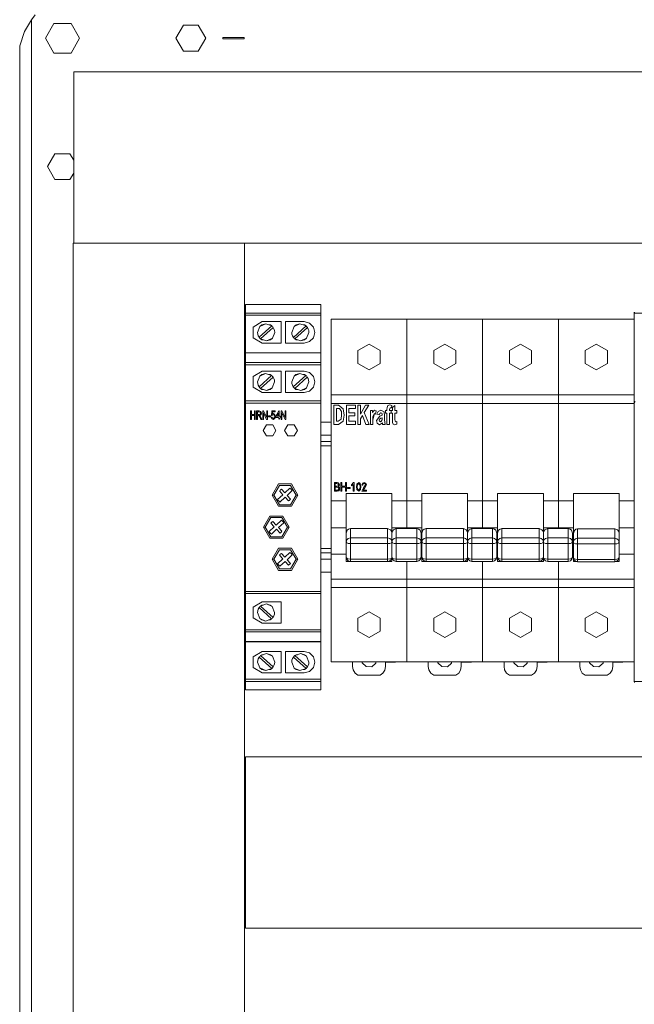
# Model space of a CAD drawing. Units: millimetres. Extents: x 0 to 7170, y 0 to 297.
# Drawn here: x 6069 to 6098, y 194 to 240 of the extents above; entities that cross this region are included whole.
import ezdxf

# ---------------------------------------------------------------- set-up
doc = ezdxf.new("R2010")
doc.units = ezdxf.units.MM
doc.layers.add('1 Основная', color=30, linetype='Continuous', lineweight=50)

msp = doc.modelspace()

# ---------------------------------------------------------------- linework, layer by layer
at = {"layer": '1 Основная', "linetype": 'Continuous', "lineweight": 0, "ltscale": 4}
for p, q in [((6069.224, 239.71), (6069.562, 240.264)), ((6070.602, 240.093), (6071.402, 240.093)), ((6076.652, 240.006), (6077.352, 240.006)), ((6078.502, 239.43), (6079.502, 239.43)), ((6079.502, 239.37), (6079.502, 239.43)), ((6069.002, 239.038), (6069.002, 133.757)), ((6070.602, 238.707), (6071.402, 238.707)), ((6076.652, 238.794), (6077.352, 238.794)), ((6070.652, 234.006), (6071.352, 234.006)), ((6071.352, 234.006), (6071.53, 233.699)), ((6070.652, 232.794), (6071.352, 232.794)), ((6071.352, 232.794), (6071.53, 233.101)), ((6079.562, 226.96), (6083.082, 226.96)), ((6079.562, 226.955), (6083.082, 226.955)), ((6079.562, 226.56), (6083.082, 226.56)), ((6079.562, 226.465), (6083.082, 226.465)), ((6083.562, 226.278), (6097.722, 226.278)), ((6083.562, 226.278), (6083.562, 210.278)), ((6084.532, 226.278), (6087.102, 226.278)), ((6084.532, 226.278), (6086.132, 226.278)), ((6087.102, 226.278), (6087.102, 217.029)), ((6091.612, 226.278), (6094.182, 226.278)), ((6091.612, 226.278), (6093.212, 226.278)), ((6094.182, 226.278), (6094.182, 222.683)), ((6097.722, 226.459), (6097.722, 226.56)), ((6097.722, 226.278), (6097.722, 223.132)), ((6079.909, 225.91), (6080.342, 226.16)), ((6080.233, 225.936), (6080.503, 226.06)), ((6080.233, 225.936), (6080.322, 226.006)), ((6080.322, 226.006), (6080.503, 226.06)), ((6080.342, 226.16), (6081.222, 226.16)), ((6080.503, 226.06), (6080.784, 225.963)), ((6080.657, 226.006), (6080.722, 226.006)), ((6080.722, 226.006), (6080.784, 225.963)), ((6080.784, 225.963), (6080.808, 225.94)), ((6080.808, 225.94), (6080.83, 225.916)), ((6080.83, 225.916), (6080.849, 225.89)), ((6080.849, 225.89), (6080.889, 225.819)), ((6080.889, 225.819), (6080.914, 225.741)), ((6081.222, 226.16), (6081.222, 225.16)), ((6081.834, 225.937), (6082.105, 226.06)), ((6081.834, 225.937), (6081.922, 226.006)), ((6081.922, 226.006), (6082.105, 226.06)), ((6082.105, 226.06), (6082.386, 225.96)), ((6082.256, 226.006), (6082.322, 226.006)), ((6082.302, 226.16), (6082.552, 226.093)), ((6082.322, 226.006), (6082.386, 225.96)), ((6082.386, 225.96), (6082.41, 225.938)), ((6082.41, 225.938), (6082.432, 225.914)), ((6082.432, 225.914), (6082.451, 225.887)), ((6082.451, 225.887), (6082.49, 225.817)), ((6082.49, 225.817), (6082.514, 225.74)), ((6082.552, 226.093), (6082.735, 225.91)), ((6080.131, 225.579), (6080.155, 225.501)), ((6080.155, 225.501), (6080.195, 225.43)), ((6080.215, 225.404), (6080.237, 225.38)), ((6080.237, 225.38), (6080.261, 225.357)), ((6080.261, 225.357), (6080.322, 225.314)), ((6080.722, 225.314), (6080.812, 225.384)), ((6080.812, 225.384), (6080.922, 225.66)), ((6080.914, 225.741), (6080.922, 225.66)), ((6081.731, 225.578), (6081.756, 225.499)), ((6081.756, 225.499), (6081.797, 225.427)), ((6081.817, 225.401), (6081.839, 225.377)), ((6081.839, 225.377), (6081.863, 225.355)), ((6081.863, 225.355), (6081.922, 225.314)), ((6082.322, 225.314), (6082.413, 225.385)), ((6082.413, 225.385), (6082.522, 225.66)), ((6082.514, 225.74), (6082.522, 225.66)), ((6082.552, 225.227), (6082.735, 225.41)), ((6080.322, 225.314), (6080.388, 225.314)), ((6080.342, 225.16), (6081.222, 225.16)), ((6081.922, 225.314), (6081.987, 225.314)), ((6082.302, 225.16), (6082.552, 225.227)), ((6084.813, 224.807), (6085.332, 225.107)), ((6085.332, 225.107), (6085.852, 224.807)), ((6088.353, 224.807), (6088.872, 225.107)), ((6088.872, 225.107), (6089.392, 224.807)), ((6091.893, 224.807), (6092.412, 225.107)), ((6092.412, 225.107), (6092.932, 224.807)), ((6095.433, 224.807), (6095.952, 225.107)), ((6095.952, 225.107), (6096.472, 224.807)), ((6079.562, 224.71), (6083.082, 224.71)), ((6079.562, 224.705), (6083.082, 224.705)), ((6081.622, 224.71), (6082.622, 224.71)), ((6085.852, 224.207), (6085.852, 224.807)), ((6089.392, 224.207), (6089.392, 224.807)), ((6092.932, 224.207), (6092.932, 224.807)), ((6096.472, 224.207), (6096.472, 224.807)), ((6079.562, 224.245), (6083.082, 224.245)), ((6079.562, 224.15), (6083.082, 224.15)), ((6085.332, 223.907), (6085.852, 224.207)), ((6088.872, 223.907), (6089.392, 224.207)), ((6092.412, 223.907), (6092.932, 224.207)), ((6095.952, 223.907), (6096.472, 224.207)), ((6080.229, 223.621), (6080.499, 223.745)), ((6080.229, 223.621), (6080.318, 223.692)), ((6080.318, 223.692), (6080.499, 223.745)), ((6080.342, 223.845), (6081.222, 223.845)), ((6080.499, 223.745), (6080.78, 223.648)), ((6080.653, 223.692), (6080.718, 223.692)), ((6080.718, 223.692), (6080.78, 223.648)), ((6080.78, 223.648), (6080.804, 223.626)), ((6080.804, 223.626), (6080.826, 223.601)), ((6080.826, 223.601), (6080.845, 223.575)), ((6080.845, 223.575), (6080.885, 223.504)), ((6081.222, 223.845), (6081.222, 222.845)), ((6081.918, 223.692), (6082.099, 223.745)), ((6082.099, 223.745), (6082.38, 223.648)), ((6082.253, 223.692), (6082.318, 223.692)), ((6082.302, 223.845), (6082.552, 223.778)), ((6082.318, 223.692), (6082.38, 223.648)), ((6082.38, 223.648), (6082.404, 223.626)), ((6082.404, 223.626), (6082.426, 223.601)), ((6082.426, 223.601), (6082.445, 223.575)), ((6082.445, 223.575), (6082.485, 223.504)), ((6082.552, 223.778), (6082.735, 223.595)), ((6080.127, 223.264), (6080.151, 223.186)), ((6080.151, 223.186), (6080.191, 223.115)), ((6080.211, 223.089), (6080.233, 223.065)), ((6080.233, 223.065), (6080.257, 223.043)), ((6080.718, 222.999), (6080.808, 223.069)), ((6080.808, 223.069), (6080.918, 223.345)), ((6080.885, 223.504), (6080.91, 223.426)), ((6080.91, 223.426), (6080.918, 223.345)), ((6081.727, 223.264), (6081.751, 223.186)), ((6081.751, 223.186), (6081.791, 223.115)), ((6081.811, 223.089), (6081.833, 223.065)), ((6081.833, 223.065), (6081.857, 223.043)), ((6082.318, 222.999), (6082.408, 223.069)), ((6082.408, 223.069), (6082.518, 223.345)), ((6082.485, 223.504), (6082.51, 223.426)), ((6082.51, 223.426), (6082.518, 223.345)), ((6082.552, 222.912), (6082.735, 223.095)), ((6080.257, 223.043), (6080.318, 222.999)), ((6080.318, 222.999), (6080.384, 222.999)), ((6080.342, 222.845), (6081.222, 222.845)), ((6081.857, 223.043), (6081.918, 222.999)), ((6081.918, 222.999), (6081.984, 222.999)), ((6082.302, 222.845), (6082.552, 222.912)), ((6083.562, 222.736), (6097.722, 222.736)), ((6094.182, 222.683), (6094.182, 222.338)), ((6097.722, 222.736), (6097.722, 213.736)), ((6097.722, 222.338), (6097.722, 222.701)), ((6079.562, 222.46), (6083.082, 222.46)), ((6079.562, 222.36), (6083.082, 222.36)), ((6083.562, 222.338), (6097.722, 222.338)), ((6083.69, 222.258), (6083.9, 222.258)), ((6084.274, 222.258), (6084.695, 222.258)), ((6084.695, 222.106), (6084.695, 222.258)), ((6084.812, 222.258), (6084.929, 222.258)), ((6085.171, 222.258), (6085.32, 222.258)), ((6086.212, 222.237), (6086.297, 222.269)), ((6086.285, 222.058), (6086.327, 222.141)), ((6086.297, 222.269), (6086.39, 222.247)), ((6086.327, 222.141), (6086.375, 222.131)), ((6086.375, 222.131), (6086.39, 222.247)), ((6094.182, 222.537), (6094.182, 216.493)), ((6097.722, 222.361), (6097.722, 222.366)), ((6080.116, 221.952), (6080.204, 221.952)), ((6080.195, 221.821), (6080.241, 221.833)), ((6080.202, 222), (6080.278, 221.97)), ((6080.204, 221.952), (6080.249, 221.935)), ((6080.241, 221.833), (6080.259, 221.858)), ((6080.241, 221.676), (6080.277, 221.589)), ((6080.244, 221.757), (6080.273, 221.702)), ((6080.249, 221.935), (6080.264, 221.888)), ((6080.259, 221.858), (6080.264, 221.888)), ((6080.364, 222), (6080.403, 222)), ((6080.403, 222), (6080.548, 221.681)), ((6080.627, 221.757), (6080.733, 221.757)), ((6080.733, 221.71), (6080.733, 221.757)), ((6080.796, 221.995), (6080.938, 221.995)), ((6080.801, 221.705), (6080.815, 221.656)), ((6080.806, 221.779), (6080.826, 221.805)), ((6080.826, 221.805), (6080.857, 221.815)), ((6080.827, 221.942), (6080.938, 221.942)), ((6080.857, 221.815), (6080.906, 221.786)), ((6080.867, 221.863), (6080.935, 221.815)), ((6080.905, 221.665), (6080.906, 221.786)), ((6080.938, 221.942), (6080.938, 221.995)), ((6080.975, 221.742), (6081.112, 221.995)), ((6081.101, 221.742), (6081.101, 221.889)), ((6081.101, 221.689), (6081.138, 221.589)), ((6081.112, 221.995), (6081.138, 221.995)), ((6081.138, 221.589), (6081.175, 221.689)), ((6081.175, 221.689), (6081.175, 221.742)), ((6081.223, 222), (6081.262, 222)), ((6081.262, 222), (6081.407, 221.681)), ((6081.444, 222), (6081.444, 221.589)), ((6083.807, 222.106), (6083.859, 222.106)), ((6083.859, 222.106), (6083.953, 222.098)), ((6084.034, 221.613), (6084.052, 221.806)), ((6084.391, 222.106), (6084.695, 222.106)), ((6084.391, 221.755), (6084.672, 221.755)), ((6084.672, 221.755), (6084.672, 221.895)), ((6085.025, 221.782), (6085.186, 221.358)), ((6085.396, 222.012), (6085.501, 222.012)), ((6085.753, 221.971), (6085.884, 222.024)), ((6085.817, 221.814), (6085.834, 221.868)), ((6085.834, 221.868), (6085.882, 221.895)), ((6085.84, 221.747), (6085.946, 221.79)), ((6085.882, 221.895), (6085.926, 221.881)), ((6085.884, 222.024), (6086.038, 221.95)), ((6085.884, 221.648), (6085.946, 221.673)), ((6085.939, 221.861), (6085.944, 221.838)), ((6085.944, 221.838), (6085.946, 221.79)), ((6085.946, 221.64), (6085.946, 221.673)), ((6086.018, 221.959), (6086.042, 221.916)), ((6086.109, 222.012), (6086.168, 222.012)), ((6086.366, 221.884), (6086.366, 222.012)), ((6086.368, 222.012), (6086.425, 222.012)), ((6086.542, 221.884), (6086.624, 221.884)), ((6086.624, 221.884), (6086.624, 222.012)), ((6079.508, 221.45), (6079.562, 221.45)), ((6079.508, 221.35), (6079.562, 221.35)), ((6079.562, 221.46), (6079.562, 214.46)), ((6080.532, 221.34), (6080.832, 221.34)), ((6080.788, 221.622), (6080.856, 221.584)), ((6080.815, 221.656), (6080.856, 221.631)), ((6080.856, 221.631), (6080.905, 221.665)), ((6080.856, 221.584), (6080.931, 221.633)), ((6081.404, 221.589), (6081.444, 221.589)), ((6081.532, 221.34), (6081.832, 221.34)), ((6083.082, 221.46), (6083.562, 221.46)), ((6083.893, 221.51), (6084.034, 221.613)), ((6084.707, 221.358), (6084.707, 221.51)), ((6085.186, 221.358), (6085.332, 221.358)), ((6085.513, 221.358), (6085.513, 221.56)), ((6085.714, 221.43), (6085.729, 221.406)), ((6085.718, 221.412), (6085.826, 221.346)), ((6085.805, 221.56), (6085.818, 221.505)), ((6085.818, 221.505), (6085.863, 221.475)), ((6085.82, 221.612), (6085.884, 221.648)), ((6085.826, 221.346), (6085.955, 221.429)), ((6085.92, 221.508), (6085.936, 221.538)), ((6085.943, 221.572), (6085.946, 221.64)), ((6086.542, 221.346), (6086.635, 221.372)), ((6086.546, 221.511), (6086.576, 221.486)), ((6086.576, 221.486), (6086.626, 221.503)), ((6086.626, 221.503), (6086.635, 221.372)), ((6080.532, 220.82), (6080.832, 220.82)), ((6081.532, 220.82), (6081.832, 220.82)), ((6083.082, 220.86), (6083.562, 220.86)), ((6079.562, 220.36), (6079.562, 215.348)), ((6083.082, 220.56), (6083.562, 220.56)), ((6083.082, 220.36), (6083.562, 220.36)), ((6081.102, 218.58), (6081.702, 218.58)), ((6081.142, 218.51), (6081.662, 218.51)), ((6083.713, 218.643), (6083.837, 218.643)), ((6083.755, 218.477), (6083.869, 218.481)), ((6083.823, 218.596), (6083.881, 218.587)), ((6083.869, 218.481), (6083.897, 218.501)), ((6083.881, 218.587), (6083.906, 218.536)), ((6083.884, 218.637), (6083.922, 218.611)), ((6083.897, 218.501), (6083.906, 218.536)), ((6083.915, 218.616), (6083.925, 218.603)), ((6083.922, 218.611), (6083.947, 218.542)), ((6084.02, 218.643), (6084.062, 218.643)), ((6084.275, 218.243), (6084.275, 218.643)), ((6084.513, 218.544), (6084.611, 218.648)), ((6084.758, 218.57), (6084.849, 218.648)), ((6084.791, 218.538), (6084.847, 218.607)), ((6084.847, 218.607), (6084.906, 218.54)), ((6084.849, 218.648), (6084.922, 218.606)), ((6084.922, 218.606), (6084.955, 218.443)), ((6085.002, 218.529), (6085.027, 218.604)), ((6085.079, 218.391), (6085.168, 218.537)), ((6085.108, 218.648), (6085.183, 218.615)), ((6085.115, 218.367), (6085.21, 218.536)), ((6085.183, 218.615), (6085.21, 218.536)), ((6097.722, 215.073), (6097.722, 218.476)), ((6080.802, 218.06), (6080.882, 218.06)), ((6081.171, 218.281), (6081.201, 218.309)), ((6081.201, 218.309), (6081.234, 218.332)), ((6081.234, 218.332), (6081.392, 218.159)), ((6081.392, 218.159), (6081.637, 218.384)), ((6081.637, 218.384), (6081.678, 218.35)), ((6081.678, 218.35), (6081.714, 218.31)), ((6081.714, 218.31), (6081.745, 218.267)), ((6081.922, 218.06), (6082.002, 218.06)), ((6083.755, 218.29), (6083.878, 218.295)), ((6083.832, 218.43), (6083.892, 218.416)), ((6083.837, 218.243), (6083.918, 218.265)), ((6083.878, 218.295), (6083.908, 218.321)), ((6083.892, 218.416), (6083.916, 218.36)), ((6083.907, 218.262), (6083.925, 218.274)), ((6083.908, 218.321), (6083.916, 218.36)), ((6083.918, 218.265), (6083.948, 218.308)), ((6083.936, 218.29), (6083.958, 218.36)), ((6084.332, 218.409), (6084.456, 218.409)), ((6084.456, 218.362), (6084.456, 218.409)), ((6084.757, 218.316), (6084.848, 218.238)), ((6084.791, 218.347), (6084.85, 218.279)), ((6084.848, 218.238), (6084.939, 218.316)), ((6084.939, 218.316), (6084.955, 218.443)), ((6085.21, 218.243), (6085.21, 218.29)), ((6089.942, 217.296), (6089.942, 218.136)), ((6081.091, 217.81), (6081.127, 217.77)), ((6081.102, 217.54), (6081.702, 217.54)), ((6081.127, 217.77), (6081.168, 217.736)), ((6081.142, 217.61), (6081.662, 217.61)), ((6081.168, 217.736), (6081.412, 217.961)), ((6081.412, 217.961), (6081.571, 217.788)), ((6081.571, 217.788), (6081.604, 217.811)), ((6081.604, 217.811), (6081.633, 217.839)), ((6081.633, 217.839), (6081.659, 217.869)), ((6083.562, 217.794), (6084.262, 217.794)), ((6084.262, 217.296), (6084.262, 217.794)), ((6086.402, 217.794), (6087.802, 217.794)), ((6086.402, 217.789), (6086.402, 217.794)), ((6089.942, 217.794), (6091.342, 217.794)), ((6089.942, 217.788), (6089.942, 217.794)), ((6091.342, 217.296), (6091.342, 217.794)), ((6093.482, 217.794), (6094.882, 217.794)), ((6093.482, 217.788), (6093.482, 217.794)), ((6097.022, 217.794), (6097.722, 217.794)), ((6080.702, 217.08), (6081.302, 217.08)), ((6087.102, 217.465), (6087.102, 216.493)), ((6090.642, 217.029), (6090.642, 217.465)), ((6080.742, 217.01), (6081.262, 217.01)), ((6080.771, 216.781), (6080.801, 216.809)), ((6080.801, 216.809), (6080.834, 216.832)), ((6080.834, 216.832), (6080.992, 216.659)), ((6080.992, 216.659), (6081.237, 216.884)), ((6081.237, 216.884), (6081.278, 216.85)), ((6081.278, 216.85), (6081.314, 216.81)), ((6081.314, 216.81), (6081.345, 216.767)), ((6086.402, 216.909), (6086.402, 217.029)), ((6089.942, 216.848), (6089.942, 217.029)), ((6093.482, 216.848), (6093.482, 217.029)), ((6097.022, 215.137), (6097.022, 216.647)), ((6080.402, 216.56), (6080.482, 216.56)), ((6080.691, 216.31), (6080.727, 216.27)), ((6080.727, 216.27), (6080.768, 216.236)), ((6080.768, 216.236), (6081.012, 216.461)), ((6081.012, 216.461), (6081.171, 216.288)), ((6081.171, 216.288), (6081.204, 216.311)), ((6081.204, 216.311), (6081.233, 216.339)), ((6081.233, 216.339), (6081.259, 216.369)), ((6081.522, 216.56), (6081.602, 216.56)), ((6083.562, 216.537), (6084.262, 216.537)), ((6084.262, 216.284), (6084.308, 216.416)), ((6084.262, 216.284), (6084.262, 215.562)), ((6084.308, 216.416), (6084.376, 216.473)), ((6084.376, 216.473), (6084.462, 216.493)), ((6084.462, 216.493), (6086.202, 216.493)), ((6084.462, 216.493), (6084.462, 214.954)), ((6086.202, 216.493), (6086.332, 216.442)), ((6086.202, 216.493), (6086.202, 214.954)), ((6086.332, 216.442), (6086.384, 216.37)), ((6086.384, 216.37), (6086.402, 216.284)), ((6086.402, 216.537), (6087.802, 216.537)), ((6086.402, 216.284), (6086.421, 216.37)), ((6086.421, 216.37), (6086.472, 216.442)), ((6086.472, 216.442), (6086.602, 216.493)), ((6086.602, 216.493), (6087.562, 216.493)), ((6086.602, 216.493), (6086.602, 214.954)), ((6087.102, 216.493), (6087.102, 216.537)), ((6087.562, 216.493), (6087.649, 216.473)), ((6087.562, 216.493), (6087.562, 214.954)), ((6087.649, 216.473), (6087.717, 216.416)), ((6087.717, 216.416), (6087.762, 216.284)), ((6087.802, 216.284), (6087.848, 216.416)), ((6087.802, 216.284), (6087.802, 215.562)), ((6087.848, 216.416), (6087.916, 216.473)), ((6087.916, 216.473), (6088.002, 216.493)), ((6088.002, 216.493), (6089.742, 216.493)), ((6088.002, 216.493), (6088.002, 214.954)), ((6089.742, 216.493), (6089.872, 216.442)), ((6089.742, 216.493), (6089.742, 214.954)), ((6089.872, 216.442), (6089.924, 216.37)), ((6089.924, 216.37), (6089.942, 216.284)), ((6089.942, 216.537), (6091.342, 216.537)), ((6089.942, 216.284), (6089.961, 216.37)), ((6089.961, 216.37), (6090.012, 216.442)), ((6090.012, 216.442), (6090.142, 216.493)), ((6090.142, 216.493), (6091.102, 216.493)), ((6090.142, 216.493), (6090.142, 214.954)), ((6090.642, 216.493), (6090.642, 216.537)), ((6091.102, 216.493), (6091.189, 216.473)), ((6091.102, 216.493), (6091.102, 214.954)), ((6091.189, 216.473), (6091.257, 216.416)), ((6091.257, 216.416), (6091.302, 216.284)), ((6091.342, 216.284), (6091.388, 216.416)), ((6091.342, 216.284), (6091.342, 215.562)), ((6091.388, 216.416), (6091.456, 216.473)), ((6091.456, 216.473), (6091.542, 216.493)), ((6091.542, 216.493), (6093.282, 216.493)), ((6091.542, 216.493), (6091.542, 214.954)), ((6093.282, 216.493), (6093.412, 216.442)), ((6093.282, 216.493), (6093.282, 214.954)), ((6093.412, 216.442), (6093.464, 216.37)), ((6093.464, 216.37), (6093.482, 216.284)), ((6093.482, 216.537), (6094.882, 216.537)), ((6093.482, 216.284), (6093.501, 216.37)), ((6093.501, 216.37), (6093.552, 216.442)), ((6093.552, 216.442), (6093.682, 216.493)), ((6093.682, 216.493), (6094.642, 216.493)), ((6093.682, 216.493), (6093.682, 214.954)), ((6094.642, 216.493), (6094.729, 216.473)), ((6094.642, 216.493), (6094.642, 214.954)), ((6094.729, 216.473), (6094.797, 216.416)), ((6094.797, 216.416), (6094.842, 216.284)), ((6094.842, 215.152), (6094.842, 216.284)), ((6094.882, 216.273), (6094.928, 216.405)), ((6094.928, 216.405), (6094.996, 216.462)), ((6094.996, 216.462), (6095.082, 216.483)), ((6095.082, 216.483), (6096.822, 216.483)), ((6095.082, 216.483), (6095.082, 214.938)), ((6096.822, 216.483), (6096.952, 216.431)), ((6096.822, 216.483), (6096.822, 214.938)), ((6096.952, 216.431), (6097.004, 216.36)), ((6097.004, 216.36), (6097.022, 216.273)), ((6097.022, 216.537), (6097.722, 216.537)), ((6080.702, 216.04), (6081.302, 216.04)), ((6080.742, 216.11), (6081.262, 216.11)), ((6084.289, 215.966), (6084.362, 216.033)), ((6084.289, 215.835), (6084.362, 215.806)), ((6084.362, 216.033), (6084.462, 216.058)), ((6084.362, 215.806), (6084.462, 215.795)), ((6084.462, 216.058), (6086.202, 216.058)), ((6084.462, 215.795), (6086.202, 215.795)), ((6086.202, 216.058), (6086.302, 216.033)), ((6086.202, 215.795), (6086.302, 215.806)), ((6086.302, 216.033), (6086.376, 215.966)), ((6086.302, 215.806), (6086.376, 215.835)), ((6086.429, 215.966), (6086.502, 216.033)), ((6086.429, 215.835), (6086.502, 215.806)), ((6086.502, 216.033), (6086.602, 216.058)), ((6086.502, 215.806), (6086.602, 215.795)), ((6086.602, 216.058), (6087.562, 216.058)), ((6086.602, 215.795), (6087.562, 215.795)), ((6087.562, 216.058), (6087.662, 216.033)), ((6087.562, 215.795), (6087.662, 215.806)), ((6087.662, 216.033), (6087.736, 215.966)), ((6087.662, 215.806), (6087.736, 215.835)), ((6087.829, 215.966), (6087.902, 216.033)), ((6087.829, 215.835), (6087.902, 215.806)), ((6087.902, 216.033), (6088.002, 216.058)), ((6087.902, 215.806), (6088.002, 215.795)), ((6088.002, 216.058), (6089.742, 216.058)), ((6088.002, 215.795), (6089.742, 215.795)), ((6089.742, 216.058), (6089.842, 216.033)), ((6089.742, 215.795), (6089.842, 215.806)), ((6089.842, 216.033), (6089.916, 215.966)), ((6089.842, 215.806), (6089.916, 215.835)), ((6089.969, 215.966), (6090.042, 216.033)), ((6089.969, 215.835), (6090.042, 215.806)), ((6090.042, 216.033), (6090.142, 216.058)), ((6090.042, 215.806), (6090.142, 215.795)), ((6090.142, 216.058), (6091.102, 216.058)), ((6090.142, 215.795), (6091.102, 215.795)), ((6091.102, 216.058), (6091.202, 216.033)), ((6091.102, 215.795), (6091.202, 215.806)), ((6091.202, 216.033), (6091.276, 215.966)), ((6091.202, 215.806), (6091.276, 215.835)), ((6091.369, 215.966), (6091.442, 216.033)), ((6091.369, 215.835), (6091.442, 215.806)), ((6091.442, 216.033), (6091.542, 216.058)), ((6091.442, 215.806), (6091.542, 215.795)), ((6091.542, 216.058), (6093.282, 216.058)), ((6091.542, 215.795), (6093.282, 215.795)), ((6093.282, 216.058), (6093.382, 216.033)), ((6093.282, 215.795), (6093.382, 215.806)), ((6093.382, 216.033), (6093.456, 215.966)), ((6093.382, 215.806), (6093.456, 215.835)), ((6093.509, 215.966), (6093.582, 216.033)), ((6093.509, 215.835), (6093.582, 215.806)), ((6093.582, 216.033), (6093.682, 216.058)), ((6093.582, 215.806), (6093.682, 215.795)), ((6093.682, 216.058), (6094.642, 216.058)), ((6093.682, 215.795), (6094.642, 215.795)), ((6094.642, 216.058), (6094.742, 216.033)), ((6094.642, 215.795), (6094.742, 215.806)), ((6094.742, 216.033), (6094.816, 215.966)), ((6094.742, 215.806), (6094.816, 215.835)), ((6094.909, 215.949), (6094.982, 216.016)), ((6094.909, 215.817), (6094.982, 215.788)), ((6094.982, 216.016), (6095.082, 216.04)), ((6094.982, 215.788), (6095.082, 215.777)), ((6095.082, 216.04), (6096.822, 216.04)), ((6095.082, 215.777), (6096.822, 215.777)), ((6096.822, 216.04), (6096.922, 216.016)), ((6096.822, 215.777), (6096.922, 215.788)), ((6096.922, 216.016), (6096.996, 215.949)), ((6096.922, 215.788), (6096.996, 215.817)), ((6079.562, 215.272), (6079.562, 214.46)), ((6081.102, 215.58), (6081.702, 215.58)), ((6081.142, 215.51), (6081.662, 215.51)), ((6081.171, 215.281), (6081.201, 215.309)), ((6081.201, 215.309), (6081.234, 215.332)), ((6081.234, 215.332), (6081.392, 215.159)), ((6081.392, 215.159), (6081.637, 215.384)), ((6081.637, 215.384), (6081.678, 215.35)), ((6081.678, 215.35), (6081.714, 215.31)), ((6081.714, 215.31), (6081.745, 215.267)), ((6083.082, 215.56), (6083.562, 215.56)), ((6083.082, 215.36), (6083.562, 215.36)), ((6083.562, 215.297), (6084.262, 215.297)), ((6084.262, 215.562), (6084.262, 215.626)), ((6084.262, 215.297), (6084.262, 215.393)), ((6086.402, 215.562), (6086.402, 215.626)), ((6086.402, 215.297), (6086.402, 215.393)), ((6087.762, 215.297), (6087.802, 215.297)), ((6087.802, 215.562), (6087.802, 215.626)), ((6087.802, 215.297), (6087.802, 215.393)), ((6089.942, 215.562), (6089.942, 215.626)), ((6089.942, 215.297), (6089.942, 215.393)), ((6091.302, 215.297), (6091.342, 215.297)), ((6091.342, 215.562), (6091.342, 215.626)), ((6091.342, 215.297), (6091.342, 215.393)), ((6093.482, 215.562), (6093.482, 215.626)), ((6093.482, 215.297), (6093.482, 215.393)), ((6094.842, 215.297), (6094.882, 215.297)), ((6094.882, 215.553), (6094.882, 215.626)), ((6094.882, 215.297), (6094.882, 215.388)), ((6097.022, 215.553), (6097.022, 215.626)), ((6097.022, 215.553), (6097.022, 215.563)), ((6080.802, 215.06), (6080.882, 215.06)), ((6081.091, 214.81), (6081.127, 214.77)), ((6081.127, 214.77), (6081.168, 214.736)), ((6081.168, 214.736), (6081.412, 214.961)), ((6081.412, 214.961), (6081.571, 214.788)), ((6081.571, 214.788), (6081.604, 214.811)), ((6081.604, 214.811), (6081.633, 214.839)), ((6081.633, 214.839), (6081.659, 214.869)), ((6081.922, 215.06), (6082.002, 215.06)), ((6083.082, 215.06), (6083.562, 215.06)), ((6084.289, 215.113), (6084.362, 215.084)), ((6084.289, 215.06), (6084.362, 214.993)), ((6084.362, 215.084), (6084.462, 215.073)), ((6084.362, 214.993), (6084.462, 214.954)), ((6084.462, 215.073), (6086.202, 215.073)), ((6084.462, 214.954), (6086.202, 214.954)), ((6086.202, 215.073), (6086.302, 215.084)), ((6086.202, 214.954), (6086.302, 214.993)), ((6086.302, 215.084), (6086.376, 215.113)), ((6086.302, 214.993), (6086.376, 215.06)), ((6086.429, 215.113), (6086.502, 215.084)), ((6086.429, 215.06), (6086.502, 214.993)), ((6086.502, 215.084), (6086.602, 215.073)), ((6086.502, 214.993), (6086.602, 214.954)), ((6086.602, 215.073), (6087.562, 215.073)), ((6086.602, 214.954), (6087.562, 214.954)), ((6087.102, 214.954), (6087.102, 210.278)), ((6087.562, 215.073), (6087.662, 215.084)), ((6087.562, 214.954), (6087.662, 214.993)), ((6087.662, 215.084), (6087.736, 215.113)), ((6087.662, 214.993), (6087.736, 215.06)), ((6087.802, 214.951), (6089.942, 214.951)), ((6087.829, 215.113), (6087.902, 215.084)), ((6087.829, 215.06), (6087.902, 214.993)), ((6087.902, 215.084), (6088.002, 215.073)), ((6087.902, 214.993), (6088.002, 214.954)), ((6088.002, 215.073), (6089.742, 215.073)), ((6088.002, 214.954), (6089.742, 214.954)), ((6089.742, 215.073), (6089.842, 215.084)), ((6089.742, 214.954), (6089.842, 214.993)), ((6089.842, 215.084), (6089.916, 215.113)), ((6089.842, 214.993), (6089.916, 215.06)), ((6089.969, 215.113), (6090.042, 215.084)), ((6089.969, 215.06), (6090.042, 214.993)), ((6090.042, 215.084), (6090.142, 215.073)), ((6090.042, 214.993), (6090.142, 214.954)), ((6090.142, 215.073), (6091.102, 215.073)), ((6090.142, 214.954), (6091.102, 214.954)), ((6090.642, 214.954), (6090.642, 210.278)), ((6090.642, 214.954), (6090.642, 214.136)), ((6091.102, 215.073), (6091.202, 215.084)), ((6091.102, 214.954), (6091.202, 214.993)), ((6091.202, 215.084), (6091.276, 215.113)), ((6091.202, 214.993), (6091.276, 215.06)), ((6091.369, 215.113), (6091.442, 215.084)), ((6091.369, 215.06), (6091.442, 214.993)), ((6091.442, 215.084), (6091.542, 215.073)), ((6091.442, 214.993), (6091.542, 214.954)), ((6091.542, 215.073), (6093.282, 215.073)), ((6091.542, 214.954), (6093.282, 214.954)), ((6093.282, 215.073), (6093.382, 215.084)), ((6093.282, 214.954), (6093.382, 214.993)), ((6093.382, 215.084), (6093.456, 215.113)), ((6093.382, 214.993), (6093.456, 215.06)), ((6093.509, 215.113), (6093.582, 215.084)), ((6093.509, 215.06), (6093.582, 214.993)), ((6093.582, 215.084), (6093.682, 215.073)), ((6093.582, 214.993), (6093.682, 214.954)), ((6093.682, 215.073), (6094.642, 215.073)), ((6093.682, 214.954), (6094.642, 214.954)), ((6094.182, 210.278), (6094.182, 214.954)), ((6094.182, 214.954), (6094.182, 214.136)), ((6094.642, 215.073), (6094.742, 215.084)), ((6094.642, 214.954), (6094.742, 214.993)), ((6094.742, 215.084), (6094.816, 215.113)), ((6094.742, 214.993), (6094.816, 215.06)), ((6094.882, 215.137), (6094.909, 215.046)), ((6094.882, 214.951), (6095.05, 214.951)), ((6094.909, 215.097), (6094.982, 215.068)), ((6094.909, 215.046), (6094.982, 214.979)), ((6094.982, 215.068), (6095.082, 215.057)), ((6094.982, 214.979), (6095.082, 214.938)), ((6095.082, 215.057), (6096.822, 215.057)), ((6095.082, 214.938), (6096.822, 214.938)), ((6096.822, 215.057), (6096.922, 215.068)), ((6096.822, 214.938), (6096.922, 214.979)), ((6096.855, 214.951), (6097.022, 214.951)), ((6096.922, 215.068), (6096.996, 215.097)), ((6096.922, 214.979), (6096.996, 215.046)), ((6097.022, 215.137), (6097.022, 214.951)), ((6081.102, 214.54), (6081.702, 214.54)), ((6081.142, 214.61), (6081.662, 214.61)), ((6083.082, 214.46), (6083.562, 214.46)), ((6083.562, 214.136), (6097.722, 214.136)), ((6079.562, 213.56), (6083.082, 213.56)), ((6083.562, 213.736), (6097.722, 213.736)), ((6083.562, 213.736), (6094.182, 213.736)), ((6097.722, 213.736), (6097.722, 209.36)), ((6097.722, 213.559), (6097.722, 213.736)), ((6097.722, 213.576), (6097.732, 213.534)), ((6097.722, 213.559), (6097.732, 213.534)), ((6079.909, 212.825), (6080.342, 213.075)), ((6080.257, 212.877), (6080.538, 212.974)), ((6080.342, 213.075), (6081.222, 213.075)), ((6081.222, 213.075), (6081.222, 212.075)), ((6080.127, 212.656), (6080.151, 212.734)), ((6080.151, 212.734), (6080.191, 212.805)), ((6080.211, 212.831), (6080.233, 212.855)), ((6080.233, 212.855), (6080.257, 212.877)), ((6080.318, 212.921), (6080.384, 212.921)), ((6080.718, 212.921), (6080.808, 212.851)), ((6080.808, 212.851), (6080.918, 212.575)), ((6080.885, 212.416), (6080.91, 212.494)), ((6080.91, 212.494), (6080.918, 212.575)), ((6084.813, 212.307), (6085.332, 212.607)), ((6085.332, 212.607), (6085.852, 212.307)), ((6088.353, 212.307), (6088.872, 212.607)), ((6088.872, 212.607), (6089.392, 212.307)), ((6091.893, 212.307), (6092.412, 212.607)), ((6092.412, 212.607), (6092.932, 212.307)), ((6095.433, 212.307), (6095.952, 212.607)), ((6095.952, 212.607), (6096.472, 212.307)), ((6080.229, 212.299), (6080.499, 212.175)), ((6080.229, 212.299), (6080.318, 212.228)), ((6080.318, 212.228), (6080.499, 212.175)), ((6080.342, 212.075), (6081.222, 212.075)), ((6080.499, 212.175), (6080.78, 212.272)), ((6080.653, 212.228), (6080.718, 212.228)), ((6080.718, 212.228), (6080.78, 212.272)), ((6080.78, 212.272), (6080.804, 212.294)), ((6080.804, 212.294), (6080.826, 212.319)), ((6080.826, 212.319), (6080.845, 212.345)), ((6080.845, 212.345), (6080.885, 212.416)), ((6085.852, 211.707), (6085.852, 212.307)), ((6089.392, 211.707), (6089.392, 212.307)), ((6092.932, 211.707), (6092.932, 212.307)), ((6096.472, 212.307), (6096.472, 211.707)), ((6079.562, 211.77), (6083.082, 211.77)), ((6079.562, 211.675), (6083.082, 211.675)), ((6085.332, 211.407), (6085.852, 211.707)), ((6088.872, 211.407), (6089.392, 211.707)), ((6092.412, 211.407), (6092.932, 211.707)), ((6095.952, 211.407), (6096.472, 211.707)), ((6079.508, 211.45), (6079.562, 211.45)), ((6079.508, 211.35), (6079.562, 211.35)), ((6079.562, 211.215), (6083.082, 211.215)), ((6079.562, 211.21), (6083.082, 211.21)), ((6081.022, 211.21), (6083.082, 211.21)), ((6080.261, 210.563), (6080.542, 210.66)), ((6080.342, 210.76), (6081.222, 210.76)), ((6081.222, 209.76), (6081.222, 210.76)), ((6081.422, 210.76), (6082.302, 210.76)), ((6081.863, 210.565), (6082.144, 210.659)), ((6082.302, 210.76), (6082.552, 210.693)), ((6082.552, 210.693), (6082.735, 210.51)), ((6080.131, 210.341), (6080.155, 210.419)), ((6080.155, 210.419), (6080.195, 210.49)), ((6080.215, 210.516), (6080.237, 210.54)), ((6080.237, 210.54), (6080.261, 210.563)), ((6080.322, 210.606), (6080.388, 210.606)), ((6080.722, 210.606), (6080.812, 210.536)), ((6080.812, 210.536), (6080.922, 210.26)), ((6080.889, 210.101), (6080.914, 210.179)), ((6080.914, 210.179), (6080.922, 210.26)), ((6081.731, 210.342), (6081.756, 210.421)), ((6081.756, 210.421), (6081.797, 210.493)), ((6081.817, 210.519), (6081.839, 210.543)), ((6081.839, 210.543), (6081.863, 210.565)), ((6081.922, 210.606), (6081.987, 210.606)), ((6082.322, 210.606), (6082.413, 210.535)), ((6082.413, 210.535), (6082.522, 210.26)), ((6082.49, 210.103), (6082.514, 210.18)), ((6082.514, 210.18), (6082.522, 210.26)), ((6083.562, 210.278), (6097.722, 210.278)), ((6084.049, 210.278), (6084.089, 210.278)), ((6084.089, 210.278), (6084.562, 210.256)), ((6084.532, 210.278), (6086.132, 210.278)), ((6085.014, 210.278), (6085.65, 210.278)), ((6085.459, 210.044), (6085.65, 210.216)), ((6085.65, 210.216), (6085.65, 210.278)), ((6086.132, 210.278), (6087.589, 210.278)), ((6086.575, 210.258), (6086.575, 210.278)), ((6086.575, 210.278), (6086.615, 210.278)), ((6087.589, 210.278), (6088.102, 210.256)), ((6089.672, 210.278), (6091.612, 210.278)), ((6090.115, 210.258), (6090.115, 210.278)), ((6090.115, 210.278), (6090.155, 210.278)), ((6091.129, 210.278), (6091.642, 210.256)), ((6091.612, 210.278), (6093.212, 210.278)), ((6093.212, 210.278), (6095.152, 210.278)), ((6093.655, 210.258), (6093.655, 210.278)), ((6093.655, 210.278), (6093.695, 210.278)), ((6094.669, 210.278), (6095.182, 210.256)), ((6096.752, 210.278), (6097.722, 210.278)), ((6097.195, 210.258), (6097.195, 210.278)), ((6097.195, 210.278), (6097.235, 210.278)), ((6097.722, 209.499), (6097.722, 210.278)), ((6080.233, 209.984), (6080.503, 209.86)), ((6080.233, 209.984), (6080.322, 209.914)), ((6080.322, 209.914), (6080.503, 209.86)), ((6080.342, 209.76), (6081.222, 209.76)), ((6080.503, 209.86), (6080.784, 209.957)), ((6080.657, 209.914), (6080.722, 209.914)), ((6080.722, 209.914), (6080.784, 209.957)), ((6080.784, 209.957), (6080.808, 209.98)), ((6080.808, 209.98), (6080.83, 210.004)), ((6080.83, 210.004), (6080.849, 210.03)), ((6080.849, 210.03), (6080.889, 210.101)), ((6081.834, 209.983), (6082.105, 209.86)), ((6081.834, 209.983), (6081.922, 209.914)), ((6081.922, 209.914), (6082.105, 209.86)), ((6082.105, 209.86), (6082.386, 209.96)), ((6082.256, 209.914), (6082.322, 209.914)), ((6082.302, 209.76), (6082.552, 209.827)), ((6082.322, 209.914), (6082.386, 209.96)), ((6082.386, 209.96), (6082.41, 209.982)), ((6082.41, 209.982), (6082.432, 210.007)), ((6082.432, 210.007), (6082.451, 210.033)), ((6082.451, 210.033), (6082.49, 210.103)), ((6082.552, 209.827), (6082.735, 210.01)), ((6084.68, 209.746), (6084.815, 209.642)), ((6085.202, 210.046), (6085.459, 210.044)), ((6085.848, 209.642), (6085.983, 209.744)), ((6085.983, 209.744), (6086.072, 209.888)), ((6086.072, 209.888), (6086.103, 210.054)), ((6086.103, 210.059), (6086.103, 210.054)), ((6089.388, 209.642), (6089.523, 209.744)), ((6089.643, 210.059), (6089.643, 210.054)), ((6092.928, 209.642), (6093.063, 209.744)), ((6093.183, 210.059), (6093.183, 210.054)), ((6096.468, 209.642), (6096.603, 209.744)), ((6096.723, 210.059), (6096.723, 210.054)), ((6079.562, 209.455), (6083.082, 209.455)), ((6079.562, 209.36), (6083.082, 209.36)), ((6084.815, 209.642), (6085.848, 209.642)), ((6088.355, 209.642), (6089.388, 209.642)), ((6091.895, 209.642), (6092.928, 209.642)), ((6095.435, 209.642), (6096.468, 209.642)), ((6097.722, 209.36), (6097.736, 209.31)), ((6079.562, 208.965), (6083.082, 208.965)), ((6079.562, 208.96), (6083.082, 208.96)), ((6079.508, 201.45), (6079.562, 201.45)), ((6079.508, 201.35), (6079.562, 201.35))]:
    msp.add_line(p, q, dxfattribs=at)
for points in [[(6069.72, 132.312), (6069.562, 132.536), (6069.562, 240.264), (6069.72, 240.488)], [(6070.602, 238.707), (6070.202, 239.4), (6070.602, 240.093)], [(6071.402, 240.093), (6071.802, 239.4), (6071.402, 238.707)], [(6069.224, 133.09), (6069.002, 133.757), (6069.002, 239.043), (6069.224, 239.71)], [(6076.652, 238.794), (6076.302, 239.4), (6076.652, 240.006)], [(6077.352, 240.006), (6077.702, 239.4), (6077.352, 238.794)], [(6078.502, 239.43), (6078.502, 239.37), (6079.502, 239.37)], [(6175.53, 229.834), (6175.53, 237.834), (6071.53, 237.834), (6071.53, 229.834), (6175.53, 229.834)], [(6070.652, 232.794), (6070.302, 233.4), (6070.652, 234.006)], [(6079.508, 141.96), (6071.508, 141.96), (6071.508, 229.834), (6079.508, 229.834), (6079.508, 141.96)], [(6079.562, 213.46), (6079.562, 226.96), (6081.022, 226.96)], [(6079.562, 226.96), (6079.562, 208.96), (6081.022, 208.96)], [(6083.082, 208.96), (6083.082, 211.21), (6083.082, 226.96), (6083.082, 208.96)], [(6083.562, 226.278), (6083.562, 210.278), (6084.532, 210.278)], [(6090.642, 226.278), (6090.642, 217.794), (6090.642, 217.029), (6090.642, 216.493)], [(6097.732, 226.602), (6097.722, 226.56), (6097.736, 226.61)], [(6097.722, 226.56), (6106.622, 226.56), (6106.622, 226.459)], [(6106.622, 226.459), (6106.622, 222.366), (6106.622, 222.361), (6106.622, 209.36), (6097.722, 209.36)], [(6097.722, 226.459), (6097.722, 222.366), (6097.771, 222.43)], [(6097.722, 226.278), (6097.722, 226.459), (6097.722, 222.366)], [(6079.909, 225.91), (6079.909, 225.41), (6080.342, 225.16)], [(6080.131, 225.579), (6080.122, 225.66), (6080.233, 225.936)], [(6080.215, 225.404), (6080.195, 225.43), (6080.784, 225.963)], [(6080.542, 225.26), (6080.261, 225.357), (6080.849, 225.89)], [(6082.302, 225.16), (6081.422, 225.16), (6081.422, 226.16), (6082.302, 226.16)], [(6081.731, 225.578), (6081.722, 225.66), (6081.834, 225.937)], [(6081.817, 225.401), (6081.797, 225.427), (6082.386, 225.96)], [(6082.144, 225.261), (6081.863, 225.355), (6082.451, 225.887)], [(6082.735, 225.91), (6082.802, 225.66), (6082.735, 225.41)], [(6080.722, 225.314), (6080.542, 225.26), (6080.812, 225.384)], [(6082.322, 225.314), (6082.144, 225.261), (6082.413, 225.385)], [(6084.813, 224.807), (6084.813, 224.207), (6085.332, 223.907)], [(6088.353, 224.807), (6088.353, 224.207), (6088.872, 223.907)], [(6091.893, 224.807), (6091.893, 224.207), (6092.412, 223.907)], [(6095.433, 224.807), (6095.433, 224.207), (6095.952, 223.907)], [(6080.342, 222.845), (6079.909, 223.095), (6079.909, 223.595), (6080.342, 223.845)], [(6080.127, 223.264), (6080.118, 223.345), (6080.229, 223.621)], [(6080.211, 223.089), (6080.191, 223.115), (6080.78, 223.648)], [(6080.538, 222.946), (6080.257, 223.043), (6080.845, 223.575)], [(6082.302, 222.845), (6081.422, 222.845), (6081.422, 223.845), (6082.302, 223.845)], [(6081.727, 223.264), (6081.718, 223.345), (6081.829, 223.621)], [(6081.811, 223.089), (6081.791, 223.115), (6082.38, 223.648)], [(6081.918, 223.692), (6081.829, 223.621), (6082.099, 223.745)], [(6082.138, 222.946), (6081.857, 223.043), (6082.445, 223.575)], [(6082.735, 223.595), (6082.802, 223.345), (6082.735, 223.095)], [(6080.718, 222.999), (6080.538, 222.946), (6080.808, 223.069)], [(6082.318, 222.999), (6082.138, 222.946), (6082.408, 223.069)], [(6083.69, 222.258), (6083.69, 221.358), (6083.907, 221.358)], [(6084.126, 222.094), (6083.9, 222.258), (6084.126, 222.095)], [(6084.274, 222.258), (6084.274, 221.358), (6084.707, 221.358)], [(6084.812, 222.258), (6084.812, 221.358), (6084.929, 221.358)], [(6084.929, 222.258), (6084.929, 221.846), (6085.171, 222.258)], [(6085.32, 222.258), (6085.107, 221.914), (6085.332, 221.358)], [(6086.168, 222.012), (6086.168, 222.06), (6086.173, 222.154), (6086.212, 222.237)], [(6086.425, 222.012), (6086.425, 222.144), (6086.542, 222.246)], [(6086.542, 222.246), (6086.542, 222.012), (6086.624, 222.012)], [(6097.722, 222.361), (6097.722, 222.344), (6097.752, 222.397)], [(6079.832, 221.589), (6079.795, 221.589), (6079.795, 222), (6079.832, 222)], [(6079.832, 222), (6079.832, 221.831), (6079.979, 221.831)], [(6079.832, 221.589), (6079.832, 221.784), (6079.979, 221.784)], [(6079.979, 221.784), (6079.979, 221.589), (6080.016, 221.589), (6080.016, 222), (6079.979, 222), (6079.979, 221.831)], [(6080.116, 221.589), (6080.079, 221.589), (6080.079, 222), (6080.202, 222)], [(6080.116, 221.952), (6080.116, 221.821), (6080.195, 221.821)], [(6080.116, 221.589), (6080.116, 221.773), (6080.159, 221.773)], [(6080.159, 221.773), (6080.179, 221.771), (6080.241, 221.676)], [(6080.244, 221.757), (6080.223, 221.779), (6080.283, 221.818)], [(6080.277, 221.589), (6080.32, 221.589), (6080.273, 221.702)], [(6080.283, 221.818), (6080.301, 221.889), (6080.278, 221.97)], [(6080.364, 222), (6080.364, 221.589), (6080.401, 221.589)], [(6080.401, 221.589), (6080.401, 221.907), (6080.546, 221.589)], [(6080.546, 221.589), (6080.585, 221.589), (6080.585, 222), (6080.548, 222), (6080.548, 221.681)], [(6080.627, 221.757), (6080.627, 221.71), (6080.733, 221.71)], [(6080.788, 221.622), (6080.764, 221.7), (6080.801, 221.705)], [(6080.796, 221.995), (6080.769, 221.784), (6080.806, 221.779)], [(6080.827, 221.942), (6080.813, 221.835), (6080.867, 221.863)], [(6080.935, 221.815), (6080.954, 221.73), (6080.931, 221.633)], [(6080.975, 221.742), (6080.975, 221.689), (6081.101, 221.689)], [(6081.101, 221.742), (6081.022, 221.742), (6081.101, 221.889)], [(6081.138, 221.995), (6081.138, 221.742), (6081.175, 221.742)], [(6081.223, 222), (6081.223, 221.589), (6081.259, 221.589)], [(6081.259, 221.589), (6081.259, 221.907), (6081.404, 221.589)], [(6081.407, 221.681), (6081.407, 222), (6081.444, 222)], [(6083.807, 222.106), (6083.807, 221.51), (6083.893, 221.51)], [(6084.04, 221.969), (6083.953, 222.098), (6084.04, 221.969)], [(6084.04, 221.969), (6084.052, 221.806), (6084.034, 221.614)], [(6084.126, 222.095), (6084.169, 221.799), (6084.124, 221.515)], [(6084.391, 222.106), (6084.391, 221.895), (6084.672, 221.895)], [(6084.391, 221.755), (6084.391, 221.51), (6084.707, 221.51)], [(6084.929, 221.358), (6084.929, 221.627), (6085.025, 221.782)], [(6085.396, 222.012), (6085.396, 221.358), (6085.513, 221.358)], [(6085.501, 222.012), (6085.501, 221.919), (6085.534, 221.986)], [(6085.517, 221.73), (6085.513, 221.56), (6085.582, 221.872)], [(6085.517, 221.73), (6085.582, 221.872), (6085.631, 221.844), (6085.665, 221.991), (6085.594, 222.024), (6085.534, 221.986)], [(6085.718, 221.412), (6085.688, 221.54), (6085.84, 221.747)], [(6085.753, 221.971), (6085.7, 221.837), (6085.817, 221.814)], [(6085.944, 221.838), (6085.926, 221.881), (6085.939, 221.861)], [(6086.038, 221.95), (6086.062, 221.773), (6086.062, 221.572), (6086.086, 221.358)], [(6086.109, 222.012), (6086.109, 221.884), (6086.168, 221.884)], [(6086.168, 221.884), (6086.168, 221.358), (6086.285, 221.358)], [(6086.285, 222.058), (6086.285, 222.012), (6086.366, 222.012)], [(6086.285, 221.358), (6086.285, 221.884), (6086.366, 221.884)], [(6086.368, 222.012), (6086.366, 221.882), (6086.425, 221.884)], [(6086.425, 221.884), (6086.425, 221.595), (6086.432, 221.448)], [(6086.542, 221.884), (6086.542, 221.613), (6086.546, 221.511)], [(6080.532, 220.82), (6080.382, 221.08), (6080.532, 221.34)], [(6080.832, 221.34), (6080.982, 221.08), (6080.832, 220.82)], [(6081.532, 220.82), (6081.382, 221.08), (6081.532, 221.34)], [(6081.832, 221.34), (6081.982, 221.08), (6081.832, 220.82)], [(6084.124, 221.516), (6083.907, 221.358), (6084.124, 221.515)], [(6085.818, 221.505), (6085.805, 221.56), (6085.82, 221.612)], [(6085.92, 221.508), (6085.863, 221.475), (6085.936, 221.538)], [(6085.946, 221.64), (6085.936, 221.538), (6085.943, 221.572)], [(6085.955, 221.429), (6085.969, 221.358), (6086.086, 221.358)], [(6086.467, 221.374), (6086.432, 221.448), (6086.467, 221.374), (6086.542, 221.346)], [(6081.102, 217.54), (6080.802, 218.06), (6081.102, 218.58)], [(6081.142, 217.61), (6080.882, 218.06), (6081.142, 218.51)], [(6081.662, 218.51), (6081.922, 218.06), (6081.662, 217.61)], [(6081.702, 218.58), (6082.002, 218.06), (6081.702, 217.54)], [(6083.713, 218.643), (6083.713, 218.243), (6083.837, 218.243)], [(6083.755, 218.477), (6083.755, 218.596), (6083.823, 218.596)], [(6083.899, 218.627), (6083.837, 218.643), (6083.884, 218.637)], [(6083.945, 218.418), (6083.903, 218.459), (6083.947, 218.542)], [(6084.02, 218.643), (6084.02, 218.243), (6084.062, 218.243)], [(6084.062, 218.643), (6084.062, 218.477), (6084.233, 218.477)], [(6084.233, 218.477), (6084.233, 218.643), (6084.275, 218.643)], [(6084.513, 218.544), (6084.513, 218.498), (6084.597, 218.56)], [(6084.597, 218.56), (6084.597, 218.243), (6084.638, 218.243), (6084.638, 218.648), (6084.611, 218.648)], [(6084.757, 218.316), (6084.742, 218.443), (6084.758, 218.57)], [(6084.791, 218.538), (6084.784, 218.443), (6084.791, 218.347)], [(6084.85, 218.279), (6084.906, 218.347), (6084.913, 218.443), (6084.906, 218.54)], [(6085.043, 218.523), (6085.002, 218.529), (6085.036, 218.62)], [(6085.036, 218.62), (6085.108, 218.648), (6085.032, 218.614)], [(6085.049, 218.562), (6085.057, 218.58), (6085.043, 218.523), (6085.049, 218.562)], [(6085.07, 218.594), (6085.107, 218.607), (6085.057, 218.58), (6085.07, 218.594)], [(6085.148, 218.589), (6085.107, 218.607), (6085.134, 218.6)], [(6085.134, 218.6), (6085.148, 218.589), (6085.164, 218.565), (6085.168, 218.537)], [(6081.091, 217.81), (6081.06, 217.853), (6081.304, 218.078)], [(6081.171, 218.281), (6081.145, 218.251), (6081.304, 218.078)], [(6081.659, 217.869), (6081.501, 218.042), (6081.745, 218.267)], [(6083.755, 218.29), (6083.755, 218.43), (6083.832, 218.43)], [(6083.948, 218.308), (6083.958, 218.36), (6083.945, 218.418)], [(6084.062, 218.243), (6084.062, 218.43), (6084.233, 218.43)], [(6084.233, 218.43), (6084.233, 218.243), (6084.275, 218.243)], [(6086.402, 218.136), (6084.262, 218.136), (6084.262, 217.789)], [(6084.332, 218.409), (6084.332, 218.362), (6084.456, 218.362)], [(6085.079, 218.391), (6084.997, 218.243), (6085.21, 218.243)], [(6085.115, 218.367), (6085.054, 218.29), (6085.21, 218.29)], [(6086.402, 217.296), (6086.402, 217.787), (6086.402, 218.136)], [(6089.942, 218.136), (6087.802, 218.136), (6087.802, 217.789)], [(6093.482, 218.136), (6091.342, 218.136), (6091.342, 217.789)], [(6093.482, 214.951), (6093.482, 216.662), (6093.482, 217.787), (6093.482, 218.136)], [(6094.882, 215.137), (6094.882, 217.286), (6094.882, 217.782), (6094.882, 218.136), (6097.022, 218.136)], [(6097.022, 216.647), (6097.022, 217.286), (6097.022, 217.782), (6097.022, 218.136)], [(6087.802, 217.794), (6087.802, 216.662), (6087.802, 214.951)], [(6080.702, 216.04), (6080.402, 216.56), (6080.702, 217.08)], [(6081.302, 217.08), (6081.602, 216.56), (6081.302, 216.04)], [(6084.262, 217.296), (6084.262, 217.029), (6084.262, 215.152)], [(6086.402, 217.296), (6086.402, 217.029), (6086.402, 214.951)], [(6089.942, 217.296), (6089.942, 217.029), (6089.942, 214.951)], [(6091.342, 217.296), (6091.342, 217.029), (6091.342, 215.152)], [(6080.742, 216.11), (6080.482, 216.56), (6080.742, 217.01)], [(6080.771, 216.781), (6080.745, 216.751), (6080.904, 216.578)], [(6081.259, 216.369), (6081.101, 216.542), (6081.345, 216.767)], [(6081.262, 217.01), (6081.522, 216.56), (6081.262, 216.11)], [(6080.691, 216.31), (6080.66, 216.353), (6080.904, 216.578)], [(6087.762, 216.027), (6087.762, 215.152), (6087.762, 216.284)], [(6091.302, 216.027), (6091.302, 215.152), (6091.302, 216.284)], [(6084.289, 215.835), (6084.262, 215.874), (6084.289, 215.966)], [(6086.376, 215.966), (6086.402, 215.874), (6086.376, 215.835)], [(6086.429, 215.835), (6086.402, 215.874), (6086.429, 215.966)], [(6087.736, 215.966), (6087.762, 215.874), (6087.736, 215.835)], [(6087.829, 215.835), (6087.802, 215.874), (6087.829, 215.966)], [(6089.916, 215.966), (6089.942, 215.874), (6089.916, 215.835)], [(6089.969, 215.835), (6089.942, 215.874), (6089.969, 215.966)], [(6091.276, 215.966), (6091.302, 215.874), (6091.276, 215.835)], [(6091.369, 215.835), (6091.342, 215.874), (6091.369, 215.966)], [(6093.456, 215.966), (6093.482, 215.874), (6093.456, 215.835)], [(6093.509, 215.835), (6093.482, 215.874), (6093.509, 215.966)], [(6094.816, 215.966), (6094.842, 215.874), (6094.816, 215.835)], [(6094.909, 215.817), (6094.882, 215.857), (6094.909, 215.949)], [(6096.996, 215.949), (6097.022, 215.857), (6096.996, 215.817)], [(6081.102, 214.54), (6080.802, 215.06), (6081.102, 215.58)], [(6081.142, 214.61), (6080.882, 215.06), (6081.142, 215.51)], [(6081.171, 215.281), (6081.145, 215.251), (6081.304, 215.078)], [(6081.659, 214.869), (6081.501, 215.042), (6081.745, 215.267)], [(6081.662, 215.51), (6081.922, 215.06), (6081.662, 214.61)], [(6081.702, 215.58), (6082.002, 215.06), (6081.702, 214.54)], [(6097.022, 215.388), (6097.022, 215.297), (6097.722, 215.297)], [(6081.091, 214.81), (6081.06, 214.853), (6081.304, 215.078)], [(6084.289, 215.06), (6084.262, 215.152), (6084.289, 215.113)], [(6084.262, 215.152), (6084.262, 214.951), (6086.402, 214.951)], [(6086.376, 215.113), (6086.402, 215.152), (6086.376, 215.06)], [(6086.429, 215.06), (6086.402, 215.152), (6086.429, 215.113)], [(6087.736, 215.113), (6087.762, 215.152), (6087.736, 215.06)], [(6087.829, 215.06), (6087.802, 215.152), (6087.829, 215.113)], [(6089.916, 215.113), (6089.942, 215.152), (6089.916, 215.06)], [(6089.969, 215.06), (6089.942, 215.152), (6089.969, 215.113)], [(6091.276, 215.113), (6091.302, 215.152), (6091.276, 215.06)], [(6091.369, 215.06), (6091.342, 215.152), (6091.369, 215.113)], [(6091.342, 215.152), (6091.342, 214.951), (6093.482, 214.951)], [(6093.456, 215.113), (6093.482, 215.152), (6093.456, 215.06)], [(6093.509, 215.06), (6093.482, 215.152), (6093.509, 215.113)], [(6094.816, 215.113), (6094.842, 215.152), (6094.816, 215.06)], [(6094.909, 215.097), (6094.882, 215.137), (6094.882, 214.951)], [(6096.996, 215.097), (6097.022, 215.137), (6096.996, 215.046)], [(6079.562, 208.96), (6079.562, 213.46), (6083.082, 213.46)], [(6080.808, 212.851), (6080.538, 212.974), (6080.718, 212.921)], [(6079.909, 212.825), (6079.909, 212.325), (6080.342, 212.075)], [(6080.127, 212.656), (6080.118, 212.575), (6080.229, 212.299)], [(6080.211, 212.831), (6080.191, 212.805), (6080.78, 212.272)], [(6080.845, 212.345), (6080.257, 212.877), (6080.318, 212.921)], [(6084.813, 212.307), (6084.813, 211.707), (6085.332, 211.407)], [(6088.353, 212.307), (6088.353, 211.707), (6088.872, 211.407)], [(6091.893, 212.307), (6091.893, 211.707), (6092.412, 211.407)], [(6095.433, 212.307), (6095.433, 211.707), (6095.952, 211.407)], [(6080.342, 209.76), (6079.909, 210.01), (6079.909, 210.51), (6080.342, 210.76)], [(6080.812, 210.536), (6080.542, 210.66), (6080.722, 210.606)], [(6081.422, 210.76), (6081.422, 209.76), (6082.302, 209.76)], [(6082.413, 210.535), (6082.144, 210.659), (6082.322, 210.606)], [(6080.131, 210.341), (6080.122, 210.26), (6080.233, 209.984)], [(6080.215, 210.516), (6080.195, 210.49), (6080.784, 209.957)], [(6080.849, 210.03), (6080.261, 210.563), (6080.322, 210.606)], [(6081.731, 210.342), (6081.722, 210.26), (6081.834, 209.983)], [(6081.817, 210.519), (6081.797, 210.493), (6082.386, 209.96)], [(6082.451, 210.033), (6081.863, 210.565), (6081.922, 210.606)], [(6082.735, 210.51), (6082.802, 210.26), (6082.735, 210.01)], [(6084.562, 210.256), (6084.562, 210.06), (6084.591, 209.892), (6084.68, 209.746)], [(6085.014, 210.278), (6085.014, 210.221), (6085.202, 210.046)], [(6086.103, 210.059), (6086.103, 210.258), (6086.575, 210.258)], [(6088.102, 210.256), (6088.102, 210.06), (6088.131, 209.892), (6088.22, 209.746), (6088.355, 209.642)], [(6088.554, 210.278), (6088.554, 210.221), (6088.742, 210.046), (6088.999, 210.044)], [(6088.999, 210.044), (6089.19, 210.216), (6089.19, 210.278)], [(6089.643, 210.059), (6089.643, 210.258), (6090.115, 210.258)], [(6091.642, 210.256), (6091.642, 210.06), (6091.671, 209.892), (6091.76, 209.746), (6091.895, 209.642)], [(6092.094, 210.278), (6092.094, 210.221), (6092.282, 210.046), (6092.539, 210.044)], [(6092.539, 210.044), (6092.73, 210.216), (6092.73, 210.278)], [(6093.183, 210.059), (6093.183, 210.258), (6093.655, 210.258)], [(6095.182, 210.256), (6095.182, 210.06), (6095.211, 209.892), (6095.3, 209.746), (6095.435, 209.642)], [(6095.634, 210.278), (6095.634, 210.221), (6095.822, 210.046), (6096.079, 210.044)], [(6096.079, 210.044), (6096.27, 210.216), (6096.27, 210.278)], [(6096.723, 210.059), (6096.723, 210.258), (6097.195, 210.258)], [(6089.523, 209.744), (6089.612, 209.888), (6089.643, 210.054)], [(6093.063, 209.744), (6093.152, 209.888), (6093.183, 210.054)], [(6096.603, 209.744), (6096.692, 209.888), (6096.723, 210.054)], [(6167.491, 197.834), (6079.562, 197.834), (6079.562, 205.834), (6167.491, 205.834), (6167.491, 197.834)]]:
    msp.add_lwpolyline(points, dxfattribs=at)

doc.saveas('drawing.dxf')
